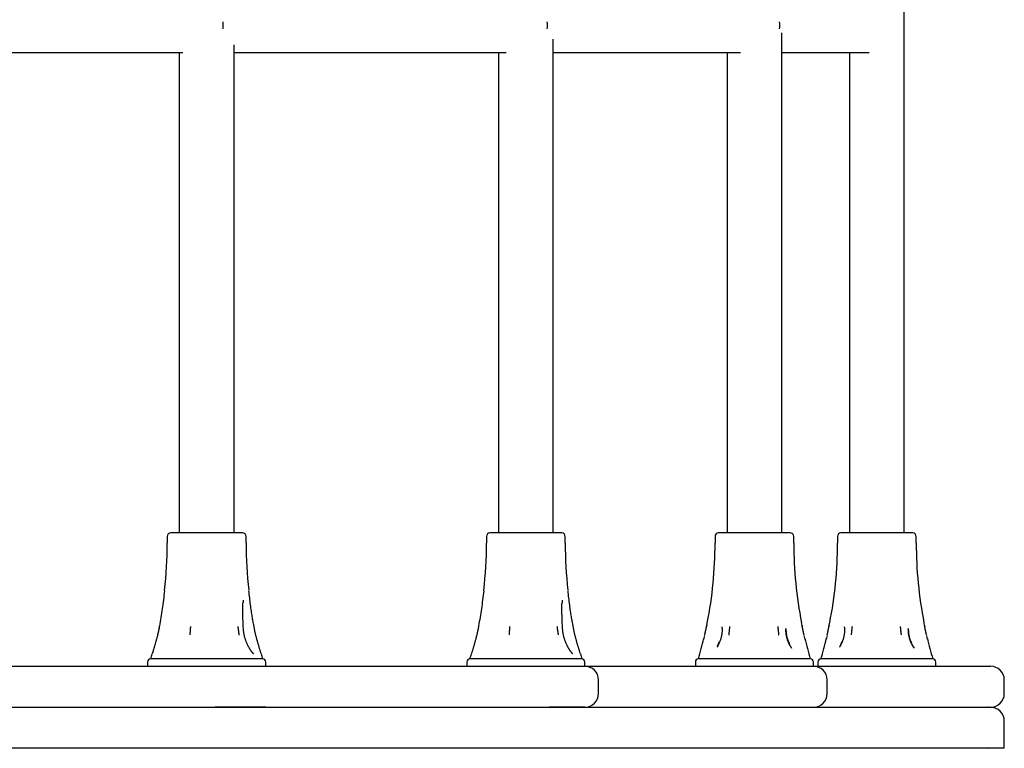
# Model space of a CAD drawing. Extents: x 3905 to 11408, y 3003 to 8997.
# Drawn here: x 9261 to 9548, y 6109 to 6322 of the extents above; entities that cross this region are included whole.
import ezdxf

# ---------------------------------------------------------------- set-up
doc = ezdxf.new("R2010")
doc.units = 0
doc.header["$LTSCALE"] = 15
doc.layers.add('LAYER01', color=7, linetype='Continuous')

msp = doc.modelspace()

# ---------------------------------------------------------------- linework, layer by layer
at = {"layer": 'LAYER01', "color": 7, "linetype": 'Continuous'}
for p, q in [((9519.13, 6171.84), (9519.13, 6468.84)), ((9483.34, 6171.84), (9483.34, 6318.14)), ((9323.25, 6171.84), (9323.25, 6314.6)), ((9416.54, 6171.84), (9416.54, 6316.23)), ((9209.77, 6312.34), (9308.27, 6312.34)), ((9307.25, 6312.34), (9307.25, 6171.84)), ((9323.25, 6312.34), (9402.8, 6312.34)), ((9400.54, 6312.34), (9400.54, 6171.84)), ((9416.54, 6312.34), (9471.23, 6312.34)), ((9467.34, 6312.34), (9467.34, 6171.84)), ((9483.34, 6312.34), (9508.93, 6312.34)), ((9503.13, 6312.34), (9503.13, 6171.84)), ((9303.75, 6170.84), (9303.75, 6168.84)), ((9325.75, 6171.84), (9304.75, 6171.84)), ((9326.75, 6168.84), (9326.75, 6170.84)), ((9397.04, 6170.84), (9397.04, 6168.84)), ((9419.04, 6171.84), (9398.04, 6171.84)), ((9420.04, 6168.84), (9420.04, 6170.84)), ((9463.84, 6170.84), (9463.84, 6168.84)), ((9485.84, 6171.84), (9464.84, 6171.84)), ((9486.84, 6168.84), (9486.84, 6170.84)), ((9499.63, 6170.84), (9499.63, 6168.84)), ((9521.63, 6171.84), (9500.63, 6171.84)), ((9522.63, 6168.84), (9522.63, 6170.84)), ((9325.88, 6152.17), (9325.89, 6151.38)), ((9419.18, 6152.17), (9419.18, 6151.38)), ((9461.35, 6144.45), (9461.41, 6144.74)), ((9461.41, 6144.74), (9461.35, 6144.45)), ((9461.41, 6144.74), (9461.54, 6145.45)), ((9465.94, 6143.84), (9465.93, 6144.4)), ((9489.28, 6144.74), (9489.13, 6145.54)), ((9489.27, 6144.74), (9489.33, 6144.45)), ((9489.33, 6144.45), (9489.28, 6144.74)), ((9497.14, 6144.45), (9497.2, 6144.74)), ((9497.2, 6144.74), (9497.14, 6144.45)), ((9497.2, 6144.74), (9497.33, 6145.45)), ((9501.73, 6143.84), (9501.72, 6144.4)), ((9525.07, 6144.74), (9524.92, 6145.54)), ((9525.07, 6144.74), (9525.13, 6144.45)), ((9525.13, 6144.45), (9525.07, 6144.74)), ((9460.78, 6141.81), (9460.51, 6140.68)), ((9490.17, 6140.71), (9489.91, 6141.81)), ((9496.57, 6141.81), (9496.3, 6140.68)), ((9525.96, 6140.71), (9525.7, 6141.81)), ((9464.57, 6138.68), (9465.16, 6140.09)), ((9485.79, 6138.79), (9486.22, 6138.15)), ((9500.37, 6138.68), (9500.95, 6140.09)), ((9521.58, 6138.79), (9522.01, 6138.15)), ((9240.65, 6132.84), (9317.75, 6132.84)), ((9298, 6134.04), (9298, 6132.84)), ((9300.68, 6135.04), (9298.92, 6135.04)), ((9305.71, 6135.04), (9300.68, 6135.04)), ((9314.36, 6135.04), (9305.71, 6135.04)), ((9321.97, 6135.04), (9314.36, 6135.04)), ((9317.75, 6132.84), (9332.5, 6132.84)), ((9328.93, 6135.04), (9321.97, 6135.04)), ((9331.5, 6135.04), (9328.93, 6135.04)), ((9331.59, 6135.04), (9331.5, 6135.04)), ((9332.5, 6132.84), (9332.5, 6134.04)), ((9332.5, 6132.84), (9347.16, 6132.84)), ((9347.16, 6132.84), (9415.35, 6132.84)), ((9391.29, 6134.04), (9391.29, 6132.84)), ((9393.97, 6135.04), (9392.21, 6135.04)), ((9399.01, 6135.04), (9393.97, 6135.04)), ((9407.65, 6135.04), (9399.01, 6135.04)), ((9415.26, 6135.04), (9407.65, 6135.04)), ((9422.22, 6135.04), (9415.26, 6135.04)), ((9415.35, 6132.84), (9425.79, 6132.84)), ((9424.8, 6135.04), (9422.22, 6135.04)), ((9424.88, 6135.04), (9424.8, 6135.04)), ((9425.79, 6132.84), (9425.79, 6134.04)), ((9425.79, 6132.84), (9431.33, 6132.84)), ((9431.33, 6132.84), (9486.01, 6132.84)), ((9458.09, 6134.04), (9458.09, 6132.84)), ((9459.61, 6135.04), (9459.01, 6135.04)), ((9463.38, 6135.04), (9459.61, 6135.04)), ((9471.26, 6135.04), (9463.38, 6135.04)), ((9479, 6135.04), (9471.26, 6135.04)), ((9487, 6135.04), (9479, 6135.04)), ((9486.01, 6132.84), (9492.59, 6132.84)), ((9490.96, 6135.04), (9487, 6135.04)), ((9491.68, 6135.04), (9490.96, 6135.04)), ((9492.59, 6132.84), (9492.59, 6134.04)), ((9492.59, 6132.84), (9534.99, 6132.84)), ((9493.88, 6134.04), (9493.88, 6132.84)), ((9495.4, 6135.04), (9494.8, 6135.04)), ((9499.17, 6135.04), (9495.4, 6135.04)), ((9507.05, 6135.04), (9499.17, 6135.04)), ((9514.79, 6135.04), (9507.05, 6135.04)), ((9522.79, 6135.04), (9514.79, 6135.04)), ((9526.75, 6135.04), (9522.79, 6135.04)), ((9527.47, 6135.04), (9526.75, 6135.04)), ((9528.38, 6132.84), (9528.38, 6134.04)), ((9534.99, 6132.84), (9544.38, 6132.84)), ((9429.79, 6124.84), (9429.79, 6128.84)), ((9496.59, 6124.84), (9496.59, 6128.84)), ((9548.38, 6124.84), (9548.38, 6128.84)), ((9332.5, 6120.84), (9317.75, 6120.84)), ((9425.79, 6120.84), (9415.35, 6120.84)), ((9543.58, 6120.84), (9543.55, 6120.84)), ((9543.62, 6120.84), (9543.59, 6120.84)), ((9543.62, 6120.84), (9544.38, 6120.84)), ((9548.38, 6108.84), (9548.38, 6116.84)), ((9548.38, 6108.84), (9051.03, 6108.84)), ((9543.55, 6108.84), (9543.58, 6108.84)), ((9543.59, 6108.84), (9543.62, 6108.84)), ((9544.38, 6108.84), (9543.62, 6108.84))]:
    msp.add_line(p, q, dxfattribs=at)
for points in [[(9302.93, 6154.93), (9302.85, 6154.26), (9302.77, 6153.59), (9302.7, 6152.93), (9302.61, 6152.26), (9302.53, 6151.6), (9302.45, 6150.94), (9302.36, 6150.29), (9302.27, 6149.65), (9302.17, 6149.01), (9302.07, 6148.37), (9301.97, 6147.74), (9301.86, 6147.12), (9301.76, 6146.49), (9301.65, 6145.87), (9301.54, 6145.25), (9301.43, 6144.63)], [(9329.06, 6144.63), (9329, 6144.96), (9328.94, 6145.29), (9328.87, 6145.62), (9328.81, 6145.95), (9328.75, 6146.29), (9328.69, 6146.64), (9328.63, 6147), (9328.57, 6147.38), (9328.5, 6147.76), (9328.44, 6148.16), (9328.38, 6148.57), (9328.31, 6148.99), (9328.25, 6149.42), (9328.19, 6149.87), (9328.12, 6150.34), (9328.06, 6150.81), (9328, 6151.3), (9327.94, 6151.8), (9327.88, 6152.3), (9327.82, 6152.82), (9327.76, 6153.34), (9327.7, 6153.87), (9327.64, 6154.4), (9327.59, 6154.94)], [(9396.22, 6154.93), (9396.14, 6154.26), (9396.07, 6153.59), (9395.99, 6152.93), (9395.91, 6152.26), (9395.82, 6151.6), (9395.74, 6150.94), (9395.65, 6150.29), (9395.56, 6149.65), (9395.46, 6149.01), (9395.36, 6148.37), (9395.26, 6147.74), (9395.16, 6147.12), (9395.05, 6146.49), (9394.94, 6145.87), (9394.83, 6145.25), (9394.72, 6144.63)], [(9422.35, 6144.63), (9422.29, 6144.96), (9422.23, 6145.29), (9422.17, 6145.62), (9422.1, 6145.95), (9422.04, 6146.29), (9421.98, 6146.64), (9421.92, 6147), (9421.86, 6147.38), (9421.79, 6147.76), (9421.73, 6148.16), (9421.67, 6148.57), (9421.6, 6148.99), (9421.54, 6149.42), (9421.48, 6149.87), (9421.42, 6150.34), (9421.35, 6150.81), (9421.29, 6151.3), (9421.23, 6151.8), (9421.17, 6152.3), (9421.11, 6152.82), (9421.05, 6153.34), (9420.99, 6153.87), (9420.94, 6154.4), (9420.88, 6154.94)], [(9325.97, 6144.03), (9325.96, 6144.35), (9325.94, 6144.67), (9325.93, 6144.99), (9325.91, 6145.31), (9325.9, 6145.63), (9325.88, 6145.95), (9325.87, 6146.26), (9325.86, 6146.58), (9325.85, 6146.89), (9325.84, 6147.2), (9325.83, 6147.51), (9325.82, 6147.82), (9325.81, 6148.12), (9325.81, 6148.43), (9325.8, 6148.73), (9325.8, 6149.03), (9325.8, 6149.33), (9325.8, 6149.62), (9325.8, 6149.92), (9325.8, 6150.21), (9325.81, 6150.51), (9325.81, 6150.8), (9325.81, 6151.09), (9325.82, 6151.38)], [(9419.26, 6144.03), (9419.25, 6144.35), (9419.23, 6144.67), (9419.22, 6144.99), (9419.2, 6145.31), (9419.19, 6145.63), (9419.17, 6145.95), (9419.16, 6146.26), (9419.15, 6146.58), (9419.14, 6146.89), (9419.13, 6147.2), (9419.12, 6147.51), (9419.11, 6147.82), (9419.1, 6148.12), (9419.1, 6148.43), (9419.1, 6148.73), (9419.09, 6149.03), (9419.09, 6149.33), (9419.09, 6149.62), (9419.09, 6149.92), (9419.1, 6150.21), (9419.1, 6150.51), (9419.1, 6150.8), (9419.1, 6151.09), (9419.11, 6151.38)], [(9301.45, 6144.63), (9301.41, 6144.41), (9301.37, 6144.19), (9301.32, 6143.96), (9301.28, 6143.74), (9301.24, 6143.51), (9301.19, 6143.29), (9301.14, 6143.07), (9301.09, 6142.84), (9301.04, 6142.61), (9300.99, 6142.38), (9300.94, 6142.16), (9300.88, 6141.93), (9300.83, 6141.7), (9300.77, 6141.47), (9300.71, 6141.24), (9300.65, 6141.01), (9300.59, 6140.78), (9300.53, 6140.56), (9300.46, 6140.33), (9300.4, 6140.11), (9300.34, 6139.89), (9300.28, 6139.67), (9300.22, 6139.46), (9300.15, 6139.25), (9300.09, 6139.04), (9300.03, 6138.84), (9299.97, 6138.65), (9299.92, 6138.46), (9299.86, 6138.27), (9299.81, 6138.1), (9299.76, 6137.92), (9299.71, 6137.75), (9299.66, 6137.59), (9299.61, 6137.43), (9299.57, 6137.28), (9299.52, 6137.13), (9299.48, 6136.98), (9299.44, 6136.84), (9299.4, 6136.69), (9299.36, 6136.55)], [(9300.97, 6141.99), (9300.98, 6142.04), (9301, 6142.1), (9301.01, 6142.15), (9301.02, 6142.21), (9301.03, 6142.27), (9301.05, 6142.33), (9301.06, 6142.4), (9301.08, 6142.47), (9301.1, 6142.55), (9301.12, 6142.64), (9301.14, 6142.73), (9301.16, 6142.82), (9301.18, 6142.92), (9301.2, 6143.02), (9301.22, 6143.12), (9301.24, 6143.22), (9301.26, 6143.32), (9301.29, 6143.42), (9301.31, 6143.52), (9301.33, 6143.61), (9301.35, 6143.71), (9301.36, 6143.8), (9301.38, 6143.88), (9301.4, 6143.96), (9301.41, 6144.04), (9301.43, 6144.11), (9301.44, 6144.17), (9301.45, 6144.23), (9301.47, 6144.29), (9301.48, 6144.34), (9301.49, 6144.4), (9301.5, 6144.45)], [(9310.42, 6141.99), (9310.42, 6142.04), (9310.43, 6142.1), (9310.43, 6142.15), (9310.44, 6142.21), (9310.44, 6142.27), (9310.44, 6142.33), (9310.45, 6142.4), (9310.46, 6142.47), (9310.46, 6142.55), (9310.47, 6142.64), (9310.47, 6142.73), (9310.48, 6142.82), (9310.49, 6142.92), (9310.5, 6143.02), (9310.5, 6143.12), (9310.51, 6143.22), (9310.52, 6143.32), (9310.52, 6143.42), (9310.53, 6143.52), (9310.54, 6143.61), (9310.55, 6143.71), (9310.55, 6143.8), (9310.56, 6143.88), (9310.56, 6143.96), (9310.57, 6144.04), (9310.57, 6144.11), (9310.58, 6144.17), (9310.58, 6144.23), (9310.59, 6144.29), (9310.59, 6144.34), (9310.59, 6144.4), (9310.6, 6144.45)], [(9324.35, 6144.45), (9324.36, 6144.4), (9324.37, 6144.34), (9324.37, 6144.29), (9324.38, 6144.23), (9324.39, 6144.17), (9324.4, 6144.11), (9324.41, 6144.04), (9324.42, 6143.96), (9324.43, 6143.88), (9324.44, 6143.8), (9324.45, 6143.71), (9324.46, 6143.61), (9324.48, 6143.52), (9324.49, 6143.42), (9324.51, 6143.32), (9324.52, 6143.22), (9324.53, 6143.12), (9324.55, 6143.02), (9324.56, 6142.92), (9324.58, 6142.82), (9324.59, 6142.73), (9324.6, 6142.64), (9324.62, 6142.55), (9324.63, 6142.47), (9324.64, 6142.4), (9324.65, 6142.33), (9324.66, 6142.27), (9324.67, 6142.21), (9324.68, 6142.15), (9324.68, 6142.1), (9324.69, 6142.04), (9324.7, 6141.99)], [(9331.15, 6136.56), (9331.1, 6136.72), (9331.05, 6136.89), (9331, 6137.06), (9330.95, 6137.24), (9330.9, 6137.41), (9330.85, 6137.59), (9330.79, 6137.77), (9330.74, 6137.95), (9330.68, 6138.14), (9330.63, 6138.33), (9330.57, 6138.52), (9330.51, 6138.72), (9330.45, 6138.92), (9330.39, 6139.13), (9330.33, 6139.34), (9330.26, 6139.55), (9330.2, 6139.77), (9330.14, 6139.99), (9330.08, 6140.21), (9330.01, 6140.43), (9329.95, 6140.65), (9329.89, 6140.88), (9329.83, 6141.1), (9329.77, 6141.32), (9329.72, 6141.54), (9329.66, 6141.76), (9329.61, 6141.98), (9329.56, 6142.19), (9329.51, 6142.41), (9329.46, 6142.62), (9329.41, 6142.83), (9329.37, 6143.03), (9329.32, 6143.24), (9329.28, 6143.44), (9329.24, 6143.64), (9329.21, 6143.84), (9329.17, 6144.04), (9329.13, 6144.24), (9329.09, 6144.43), (9329.06, 6144.63)], [(9394.74, 6144.63), (9394.7, 6144.41), (9394.66, 6144.19), (9394.62, 6143.96), (9394.57, 6143.74), (9394.53, 6143.51), (9394.48, 6143.29), (9394.43, 6143.07), (9394.39, 6142.84), (9394.34, 6142.61), (9394.28, 6142.38), (9394.23, 6142.16), (9394.17, 6141.93), (9394.12, 6141.7), (9394.06, 6141.47), (9394, 6141.24), (9393.94, 6141.01), (9393.88, 6140.78), (9393.82, 6140.56), (9393.76, 6140.33), (9393.69, 6140.11), (9393.63, 6139.89), (9393.57, 6139.67), (9393.51, 6139.46), (9393.45, 6139.25), (9393.39, 6139.04), (9393.33, 6138.84), (9393.27, 6138.65), (9393.21, 6138.46), (9393.15, 6138.27), (9393.1, 6138.1), (9393.05, 6137.92), (9393, 6137.75), (9392.95, 6137.59), (9392.9, 6137.43), (9392.86, 6137.28), (9392.82, 6137.13), (9392.77, 6136.98), (9392.73, 6136.84), (9392.69, 6136.69), (9392.65, 6136.55)], [(9394.26, 6141.99), (9394.28, 6142.04), (9394.29, 6142.1), (9394.3, 6142.15), (9394.31, 6142.21), (9394.33, 6142.27), (9394.34, 6142.33), (9394.36, 6142.4), (9394.37, 6142.47), (9394.39, 6142.55), (9394.41, 6142.64), (9394.43, 6142.73), (9394.45, 6142.82), (9394.47, 6142.92), (9394.49, 6143.02), (9394.51, 6143.12), (9394.53, 6143.22), (9394.56, 6143.32), (9394.58, 6143.42), (9394.6, 6143.52), (9394.62, 6143.61), (9394.64, 6143.71), (9394.66, 6143.8), (9394.67, 6143.88), (9394.69, 6143.96), (9394.71, 6144.04), (9394.72, 6144.11), (9394.73, 6144.17), (9394.75, 6144.23), (9394.76, 6144.29), (9394.77, 6144.34), (9394.78, 6144.4), (9394.79, 6144.45)], [(9403.71, 6141.99), (9403.71, 6142.04), (9403.72, 6142.1), (9403.72, 6142.15), (9403.73, 6142.21), (9403.73, 6142.27), (9403.74, 6142.33), (9403.74, 6142.4), (9403.75, 6142.47), (9403.75, 6142.55), (9403.76, 6142.64), (9403.77, 6142.73), (9403.77, 6142.83), (9403.78, 6142.94), (9403.79, 6143.05), (9403.8, 6143.16), (9403.81, 6143.29), (9403.82, 6143.42), (9403.83, 6143.56), (9403.84, 6143.7), (9403.85, 6143.84), (9403.86, 6143.99), (9403.87, 6144.14), (9403.88, 6144.3), (9403.89, 6144.45)], [(9417.64, 6144.45), (9417.65, 6144.4), (9417.66, 6144.34), (9417.67, 6144.29), (9417.67, 6144.23), (9417.68, 6144.17), (9417.69, 6144.11), (9417.7, 6144.04), (9417.71, 6143.96), (9417.72, 6143.88), (9417.73, 6143.8), (9417.74, 6143.71), (9417.76, 6143.61), (9417.77, 6143.52), (9417.78, 6143.42), (9417.8, 6143.32), (9417.81, 6143.22), (9417.83, 6143.12), (9417.84, 6143.02), (9417.85, 6142.92), (9417.87, 6142.82), (9417.88, 6142.73), (9417.9, 6142.64), (9417.91, 6142.55), (9417.92, 6142.47), (9417.93, 6142.4), (9417.94, 6142.33), (9417.95, 6142.27), (9417.96, 6142.21), (9417.97, 6142.15), (9417.98, 6142.1), (9417.98, 6142.04), (9417.99, 6141.99)], [(9424.44, 6136.56), (9424.39, 6136.72), (9424.34, 6136.89), (9424.29, 6137.06), (9424.24, 6137.24), (9424.19, 6137.41), (9424.14, 6137.59), (9424.09, 6137.77), (9424.03, 6137.95), (9423.98, 6138.14), (9423.92, 6138.33), (9423.86, 6138.52), (9423.8, 6138.72), (9423.74, 6138.92), (9423.68, 6139.13), (9423.62, 6139.34), (9423.55, 6139.55), (9423.49, 6139.77), (9423.43, 6139.99), (9423.37, 6140.21), (9423.31, 6140.43), (9423.24, 6140.65), (9423.18, 6140.88), (9423.12, 6141.1), (9423.07, 6141.32), (9423.01, 6141.54), (9422.95, 6141.76), (9422.9, 6141.98), (9422.85, 6142.19), (9422.8, 6142.41), (9422.75, 6142.62), (9422.7, 6142.83), (9422.66, 6143.03), (9422.62, 6143.24), (9422.57, 6143.44), (9422.54, 6143.64), (9422.5, 6143.84), (9422.46, 6144.04), (9422.42, 6144.24), (9422.39, 6144.43), (9422.35, 6144.63)], [(9460.82, 6141.99), (9460.83, 6142.04), (9460.84, 6142.1), (9460.86, 6142.15), (9460.87, 6142.21), (9460.88, 6142.27), (9460.9, 6142.33), (9460.91, 6142.4), (9460.93, 6142.47), (9460.95, 6142.55), (9460.97, 6142.64), (9460.99, 6142.73), (9461.01, 6142.82), (9461.03, 6142.92), (9461.05, 6143.02), (9461.07, 6143.12), (9461.09, 6143.22), (9461.12, 6143.32), (9461.14, 6143.42), (9461.16, 6143.52), (9461.18, 6143.61), (9461.2, 6143.71), (9461.22, 6143.8), (9461.24, 6143.88), (9461.25, 6143.96), (9461.27, 6144.04), (9461.28, 6144.11), (9461.3, 6144.17), (9461.31, 6144.23), (9461.32, 6144.29), (9461.33, 6144.34), (9461.34, 6144.4), (9461.35, 6144.45)], [(9467.91, 6141.99), (9467.92, 6142.04), (9467.92, 6142.1), (9467.93, 6142.15), (9467.94, 6142.21), (9467.94, 6142.27), (9467.95, 6142.33), (9467.96, 6142.4), (9467.97, 6142.47), (9467.98, 6142.55), (9467.99, 6142.64), (9468, 6142.73), (9468.01, 6142.82), (9468.02, 6142.92), (9468.03, 6143.02), (9468.04, 6143.12), (9468.05, 6143.22), (9468.06, 6143.32), (9468.07, 6143.42), (9468.08, 6143.52), (9468.09, 6143.61), (9468.1, 6143.71), (9468.11, 6143.8), (9468.12, 6143.88), (9468.13, 6143.96), (9468.14, 6144.04), (9468.15, 6144.11), (9468.15, 6144.17), (9468.16, 6144.23), (9468.17, 6144.29), (9468.17, 6144.34), (9468.18, 6144.4), (9468.18, 6144.45)], [(9482.17, 6144.45), (9482.18, 6144.4), (9482.18, 6144.34), (9482.19, 6144.29), (9482.2, 6144.23), (9482.2, 6144.17), (9482.21, 6144.11), (9482.22, 6144.04), (9482.22, 6143.96), (9482.23, 6143.88), (9482.24, 6143.8), (9482.25, 6143.71), (9482.26, 6143.61), (9482.27, 6143.52), (9482.28, 6143.42), (9482.29, 6143.32), (9482.3, 6143.22), (9482.31, 6143.12), (9482.32, 6143.02), (9482.33, 6142.92), (9482.34, 6142.82), (9482.35, 6142.73), (9482.36, 6142.64), (9482.37, 6142.55), (9482.38, 6142.47), (9482.39, 6142.4), (9482.4, 6142.33), (9482.4, 6142.27), (9482.41, 6142.21), (9482.42, 6142.15), (9482.42, 6142.1), (9482.43, 6142.04), (9482.44, 6141.99)], [(9489.87, 6141.99), (9489.86, 6142.04), (9489.84, 6142.1), (9489.83, 6142.15), (9489.82, 6142.21), (9489.81, 6142.27), (9489.79, 6142.33), (9489.78, 6142.4), (9489.76, 6142.47), (9489.74, 6142.55), (9489.72, 6142.64), (9489.7, 6142.73), (9489.68, 6142.82), (9489.66, 6142.92), (9489.64, 6143.02), (9489.62, 6143.12), (9489.59, 6143.22), (9489.57, 6143.32), (9489.55, 6143.42), (9489.53, 6143.52), (9489.51, 6143.61), (9489.49, 6143.71), (9489.47, 6143.8), (9489.45, 6143.88), (9489.44, 6143.96), (9489.42, 6144.04), (9489.41, 6144.11), (9489.39, 6144.17), (9489.38, 6144.23), (9489.37, 6144.29), (9489.36, 6144.34), (9489.35, 6144.4), (9489.33, 6144.45)], [(9496.61, 6141.99), (9496.62, 6142.04), (9496.63, 6142.1), (9496.65, 6142.15), (9496.66, 6142.21), (9496.67, 6142.27), (9496.69, 6142.33), (9496.7, 6142.4), (9496.72, 6142.47), (9496.74, 6142.55), (9496.76, 6142.64), (9496.78, 6142.73), (9496.8, 6142.82), (9496.82, 6142.92), (9496.84, 6143.02), (9496.86, 6143.12), (9496.88, 6143.22), (9496.91, 6143.32), (9496.93, 6143.42), (9496.95, 6143.52), (9496.97, 6143.61), (9496.99, 6143.71), (9497.01, 6143.8), (9497.03, 6143.88), (9497.04, 6143.96), (9497.06, 6144.04), (9497.07, 6144.11), (9497.09, 6144.17), (9497.1, 6144.23), (9497.11, 6144.29), (9497.12, 6144.34), (9497.13, 6144.4), (9497.14, 6144.45)], [(9503.7, 6141.99), (9503.71, 6142.04), (9503.71, 6142.1), (9503.72, 6142.15), (9503.73, 6142.21), (9503.73, 6142.27), (9503.74, 6142.33), (9503.75, 6142.4), (9503.76, 6142.47), (9503.77, 6142.55), (9503.78, 6142.64), (9503.79, 6142.73), (9503.8, 6142.82), (9503.81, 6142.92), (9503.82, 6143.02), (9503.83, 6143.12), (9503.84, 6143.22), (9503.85, 6143.32), (9503.86, 6143.42), (9503.87, 6143.52), (9503.89, 6143.61), (9503.9, 6143.71), (9503.9, 6143.8), (9503.91, 6143.88), (9503.92, 6143.96), (9503.93, 6144.04), (9503.94, 6144.11), (9503.94, 6144.17), (9503.95, 6144.23), (9503.96, 6144.29), (9503.96, 6144.34), (9503.97, 6144.4), (9503.97, 6144.45)], [(9517.97, 6144.45), (9517.97, 6144.4), (9517.98, 6144.34), (9517.98, 6144.29), (9517.99, 6144.23), (9517.99, 6144.17), (9518, 6144.11), (9518.01, 6144.04), (9518.01, 6143.96), (9518.02, 6143.88), (9518.03, 6143.8), (9518.04, 6143.71), (9518.05, 6143.61), (9518.06, 6143.52), (9518.07, 6143.42), (9518.08, 6143.32), (9518.09, 6143.22), (9518.1, 6143.12), (9518.11, 6143.02), (9518.12, 6142.92), (9518.13, 6142.82), (9518.14, 6142.73), (9518.15, 6142.64), (9518.16, 6142.55), (9518.17, 6142.47), (9518.18, 6142.4), (9518.19, 6142.33), (9518.2, 6142.27), (9518.2, 6142.21), (9518.21, 6142.15), (9518.21, 6142.1), (9518.22, 6142.04), (9518.23, 6141.99)], [(9525.66, 6141.99), (9525.65, 6142.04), (9525.64, 6142.1), (9525.62, 6142.15), (9525.61, 6142.21), (9525.6, 6142.27), (9525.58, 6142.33), (9525.57, 6142.4), (9525.55, 6142.47), (9525.53, 6142.55), (9525.51, 6142.64), (9525.49, 6142.73), (9525.47, 6142.82), (9525.45, 6142.92), (9525.43, 6143.02), (9525.41, 6143.12), (9525.38, 6143.22), (9525.36, 6143.32), (9525.34, 6143.42), (9525.32, 6143.52), (9525.3, 6143.61), (9525.28, 6143.71), (9525.26, 6143.8), (9525.24, 6143.88), (9525.23, 6143.96), (9525.21, 6144.04), (9525.2, 6144.11), (9525.18, 6144.17), (9525.17, 6144.23), (9525.16, 6144.29), (9525.15, 6144.34), (9525.14, 6144.4), (9525.13, 6144.45)], [(9328.71, 6136.73), (9328.67, 6136.78), (9328.63, 6136.82), (9328.59, 6136.87), (9328.55, 6136.92), (9328.51, 6136.97), (9328.47, 6137.02), (9328.43, 6137.08), (9328.38, 6137.13), (9328.34, 6137.2), (9328.29, 6137.26), (9328.24, 6137.33), (9328.19, 6137.41), (9328.13, 6137.49), (9328.08, 6137.57), (9328.02, 6137.66), (9327.96, 6137.75), (9327.9, 6137.85), (9327.84, 6137.94), (9327.78, 6138.05), (9327.72, 6138.16), (9327.65, 6138.27), (9327.59, 6138.39), (9327.52, 6138.51), (9327.45, 6138.63), (9327.39, 6138.76), (9327.32, 6138.89), (9327.25, 6139.03), (9327.19, 6139.17), (9327.12, 6139.31), (9327.06, 6139.46), (9326.99, 6139.61), (9326.93, 6139.77), (9326.86, 6139.93), (9326.8, 6140.09), (9326.74, 6140.26), (9326.68, 6140.43), (9326.62, 6140.6), (9326.56, 6140.77), (9326.51, 6140.94), (9326.45, 6141.12), (9326.4, 6141.3), (9326.35, 6141.48), (9326.31, 6141.66), (9326.26, 6141.84), (9326.22, 6142.03), (9326.18, 6142.21), (9326.15, 6142.39), (9326.12, 6142.58), (9326.09, 6142.76), (9326.07, 6142.94), (9326.05, 6143.12), (9326.03, 6143.31), (9326.02, 6143.49), (9326, 6143.67), (9325.99, 6143.85), (9325.98, 6144.03)], [(9422, 6136.73), (9421.96, 6136.78), (9421.92, 6136.82), (9421.88, 6136.87), (9421.85, 6136.92), (9421.81, 6136.97), (9421.76, 6137.02), (9421.72, 6137.08), (9421.68, 6137.13), (9421.63, 6137.2), (9421.58, 6137.26), (9421.53, 6137.33), (9421.48, 6137.41), (9421.42, 6137.49), (9421.37, 6137.57), (9421.31, 6137.66), (9421.25, 6137.75), (9421.19, 6137.85), (9421.13, 6137.94), (9421.07, 6138.05), (9421.01, 6138.16), (9420.94, 6138.27), (9420.88, 6138.39), (9420.81, 6138.51), (9420.75, 6138.63), (9420.68, 6138.76), (9420.61, 6138.89), (9420.55, 6139.03), (9420.48, 6139.17), (9420.41, 6139.31), (9420.35, 6139.46), (9420.28, 6139.61), (9420.22, 6139.77), (9420.15, 6139.93), (9420.09, 6140.09), (9420.03, 6140.26), (9419.97, 6140.43), (9419.91, 6140.6), (9419.85, 6140.77), (9419.8, 6140.94), (9419.74, 6141.12), (9419.69, 6141.3), (9419.64, 6141.48), (9419.6, 6141.66), (9419.55, 6141.84), (9419.51, 6142.03), (9419.48, 6142.21), (9419.44, 6142.39), (9419.41, 6142.58), (9419.39, 6142.76), (9419.36, 6142.94), (9419.34, 6143.12), (9419.32, 6143.31), (9419.31, 6143.49), (9419.3, 6143.67), (9419.28, 6143.85), (9419.27, 6144.03)], [(9465.93, 6143.85), (9465.93, 6143.66), (9465.92, 6143.48), (9465.91, 6143.29), (9465.9, 6143.11), (9465.89, 6142.92), (9465.87, 6142.73), (9465.85, 6142.55), (9465.83, 6142.36), (9465.8, 6142.17), (9465.77, 6141.99), (9465.73, 6141.8), (9465.69, 6141.62), (9465.65, 6141.43), (9465.6, 6141.25), (9465.56, 6141.07), (9465.5, 6140.89), (9465.45, 6140.71), (9465.4, 6140.54), (9465.34, 6140.37), (9465.28, 6140.2), (9465.22, 6140.04), (9465.15, 6139.87), (9465.09, 6139.72), (9465.02, 6139.56), (9464.95, 6139.41), (9464.88, 6139.26), (9464.81, 6139.12), (9464.74, 6138.98), (9464.67, 6138.84), (9464.59, 6138.7), (9464.52, 6138.57), (9464.44, 6138.43)], [(9484.52, 6143.84), (9484.54, 6143.53), (9484.56, 6143.22), (9484.58, 6142.91), (9484.61, 6142.61), (9484.64, 6142.3), (9484.69, 6141.99), (9484.74, 6141.68), (9484.81, 6141.38), (9484.89, 6141.07), (9484.99, 6140.77), (9485.09, 6140.46), (9485.21, 6140.16), (9485.33, 6139.86), (9485.46, 6139.55), (9485.59, 6139.25), (9485.73, 6138.95)], [(9485.81, 6138.79), (9485.74, 6138.91), (9485.68, 6139.03), (9485.62, 6139.15), (9485.56, 6139.27), (9485.5, 6139.39), (9485.44, 6139.52), (9485.38, 6139.65), (9485.32, 6139.78), (9485.27, 6139.92), (9485.21, 6140.07), (9485.16, 6140.21), (9485.1, 6140.36), (9485.05, 6140.52), (9485, 6140.68), (9484.95, 6140.84), (9484.91, 6141), (9484.86, 6141.17), (9484.82, 6141.34), (9484.78, 6141.52), (9484.74, 6141.69), (9484.7, 6141.87), (9484.67, 6142.04), (9484.64, 6142.22), (9484.62, 6142.4), (9484.6, 6142.58), (9484.58, 6142.75), (9484.57, 6142.93), (9484.56, 6143.11), (9484.55, 6143.28), (9484.55, 6143.46), (9484.54, 6143.64), (9484.54, 6143.81)], [(9501.73, 6143.85), (9501.72, 6143.66), (9501.71, 6143.48), (9501.7, 6143.29), (9501.69, 6143.11), (9501.68, 6142.92), (9501.66, 6142.73), (9501.64, 6142.55), (9501.62, 6142.36), (9501.59, 6142.17), (9501.56, 6141.99), (9501.52, 6141.8), (9501.48, 6141.62), (9501.44, 6141.43), (9501.4, 6141.25), (9501.35, 6141.07), (9501.3, 6140.89), (9501.24, 6140.71), (9501.19, 6140.54), (9501.13, 6140.37), (9501.07, 6140.2), (9501.01, 6140.04), (9500.95, 6139.87), (9500.88, 6139.72), (9500.81, 6139.56), (9500.74, 6139.41), (9500.67, 6139.26), (9500.6, 6139.12), (9500.53, 6138.98), (9500.46, 6138.84), (9500.38, 6138.7), (9500.31, 6138.57), (9500.23, 6138.43)], [(9520.31, 6143.84), (9520.33, 6143.53), (9520.35, 6143.22), (9520.37, 6142.91), (9520.4, 6142.61), (9520.43, 6142.3), (9520.48, 6141.99), (9520.53, 6141.68), (9520.6, 6141.38), (9520.68, 6141.07), (9520.78, 6140.77), (9520.88, 6140.46), (9521, 6140.16), (9521.12, 6139.86), (9521.25, 6139.55), (9521.38, 6139.25), (9521.52, 6138.95)], [(9521.6, 6138.79), (9521.53, 6138.91), (9521.47, 6139.03), (9521.41, 6139.15), (9521.35, 6139.27), (9521.29, 6139.39), (9521.23, 6139.52), (9521.17, 6139.65), (9521.11, 6139.78), (9521.06, 6139.92), (9521, 6140.07), (9520.95, 6140.21), (9520.89, 6140.36), (9520.84, 6140.52), (9520.79, 6140.68), (9520.74, 6140.84), (9520.7, 6141), (9520.65, 6141.17), (9520.61, 6141.34), (9520.57, 6141.52), (9520.53, 6141.69), (9520.49, 6141.87), (9520.46, 6142.04), (9520.43, 6142.22), (9520.41, 6142.4), (9520.39, 6142.58), (9520.37, 6142.75), (9520.36, 6142.93), (9520.35, 6143.11), (9520.34, 6143.28), (9520.34, 6143.46), (9520.33, 6143.64), (9520.33, 6143.81)], [(9460.51, 6140.68), (9460.51, 6140.69), (9460.52, 6140.7), (9460.52, 6140.72), (9460.52, 6140.73), (9460.53, 6140.74), (9460.53, 6140.76), (9460.53, 6140.77), (9460.54, 6140.79), (9460.54, 6140.81), (9460.55, 6140.83), (9460.55, 6140.85), (9460.55, 6140.87), (9460.56, 6140.89), (9460.57, 6140.91), (9460.57, 6140.93), (9460.58, 6140.95)], [(9496.3, 6140.68), (9496.3, 6140.69), (9496.31, 6140.7), (9496.31, 6140.72), (9496.31, 6140.73), (9496.32, 6140.74), (9496.32, 6140.76), (9496.32, 6140.77), (9496.33, 6140.79), (9496.33, 6140.81), (9496.34, 6140.83), (9496.34, 6140.85), (9496.35, 6140.87), (9496.35, 6140.89), (9496.36, 6140.91), (9496.36, 6140.93), (9496.37, 6140.95)], [(9329, 6136.43), (9328.99, 6136.44), (9328.98, 6136.45), (9328.97, 6136.46), (9328.96, 6136.47), (9328.94, 6136.48), (9328.93, 6136.5), (9328.91, 6136.51), (9328.9, 6136.53), (9328.88, 6136.55), (9328.86, 6136.57), (9328.83, 6136.6), (9328.81, 6136.62), (9328.79, 6136.65), (9328.76, 6136.68), (9328.73, 6136.71), (9328.71, 6136.74)], [(9422.29, 6136.43), (9422.28, 6136.44), (9422.27, 6136.45), (9422.26, 6136.46), (9422.25, 6136.47), (9422.23, 6136.48), (9422.22, 6136.5), (9422.2, 6136.51), (9422.19, 6136.53), (9422.17, 6136.55), (9422.15, 6136.57), (9422.13, 6136.6), (9422.1, 6136.62), (9422.08, 6136.65), (9422.05, 6136.68), (9422.03, 6136.71), (9422, 6136.74)], [(9075.85, 6120.84), (9543.55, 6120.84)]]:
    msp.add_lwpolyline(points, dxfattribs=at)
for centre, radius, start, end in [((9304.75, 6170.84), 1, 90, 180), ((9325.75, 6170.84), 1, 0, 90), ((9398.04, 6170.84), 1, 90, 180), ((9419.04, 6170.84), 1, 0, 90), ((9464.84, 6170.84), 1, 90, 180), ((9485.84, 6170.84), 1, 0, 90), ((9500.63, 6170.84), 1, 90, 180), ((9521.63, 6170.84), 1, 0, 90), ((9183.16, 6168.84), 120.59, 353.4323, 0), ((9447.35, 6168.84), 120.59, 180, 186.5503), ((9276.45, 6168.84), 120.59, 353.4323, 0), ((9540.64, 6168.84), 120.59, 180, 186.5503), ((9343.25, 6168.84), 120.59, 348.8546, 0), ((9607.44, 6168.84), 120.59, 180, 191.1383), ((9379.04, 6168.84), 120.59, 348.8546, 0), ((9643.23, 6168.84), 120.59, 180, 191.1383), ((9343.25, 6168.84), 120.59, 343.724, 346.6308), ((9607.44, 6168.84), 120.59, 193.351, 196.276), ((9379.04, 6168.84), 120.59, 343.724, 346.6308), ((9643.23, 6168.84), 120.59, 193.351, 196.276), ((9183.16, 6168.84), 120.59, 343.724, 344.4251), ((9447.35, 6168.84), 120.59, 195.5797, 196.276), ((9276.45, 6168.84), 120.59, 343.724, 344.4251), ((9540.64, 6168.84), 120.59, 195.5797, 196.276), ((9299, 6134.04), 1, 94.7606, 180), ((9331.5, 6134.04), 1, 0, 85.2394), ((9392.29, 6134.04), 1, 94.7606, 180), ((9424.79, 6134.04), 1, 0, 85.2394), ((9425.79, 6128.84), 4, 0, 90), ((9459.09, 6134.04), 1, 94.7606, 180), ((9491.59, 6134.04), 1, 0, 85.2394), ((9492.59, 6128.84), 4, 0, 90), ((9494.88, 6134.04), 1, 94.7606, 180), ((9527.38, 6134.04), 1, 0, 85.2394), ((9544.38, 6128.84), 4, 0, 90), ((9425.79, 6124.84), 4, 270, 0), ((9492.59, 6124.84), 4, 270, 0), ((9544.38, 6124.84), 4, 270, 0), ((9544.38, 6116.84), 4, 0, 90)]:
    msp.add_arc(centre, radius, start, end, dxfattribs=at)
for centre, ratio in [((9315.25, 6320.34), 0.602335), ((9315.25, 6320.34), 0.602335), ((9408.54, 6320.34), 0.790515), ((9408.54, 6320.34), 0.790515), ((9475.34, 6320.34), 0.925257), ((9475.34, 6320.34), 0.925257)]:
    msp.add_ellipse(centre, major_axis=(0, -8), ratio=ratio, start_param=1.440427, end_param=1.701165, dxfattribs=at)

doc.saveas('drawing.dxf')
